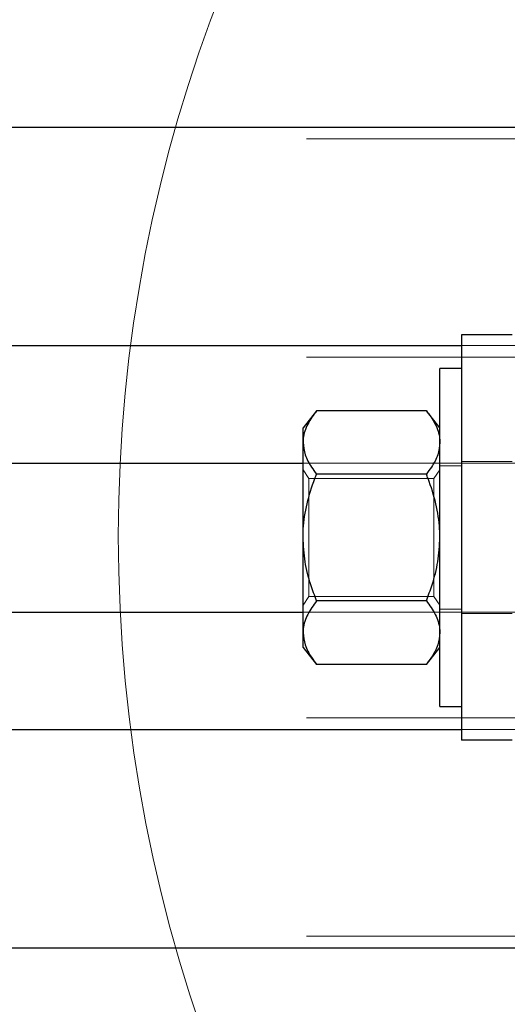
# Paper-space layout '5' of a CAD drawing. Units: inches. Extents: x -5.3 to 10.6, y 0.4 to 8.2.
# Drawn here: x 6.6 to 6.8, y 7.1 to 7.4 of the extents above; entities that cross this region are included whole.
import ezdxf

# ---------------------------------------------------------------- set-up
doc = ezdxf.new("R2010")
doc.units = ezdxf.units.IN
doc.header["$MEASUREMENT"] = 0
doc.linetypes.add('HIDDEN', pattern=[0.07500000000000001, 0.05, -0.025])

psp = doc.layouts.new('5')

# ---------------------------------------------------------------- linework, layer by layer
at = {"color": 8, "linetype": 'Continuous', "lineweight": 25}
for p, q in [((6.470752689632017, 7.343302395411602), (6.819719893888649, 7.343302395411602)), ((6.470752689632017, 7.289475020785582), (6.758252955959962, 7.289475020785582)), ((6.470752689632017, 7.260482289045425), (6.719186100596943, 7.260482289045425)), ((6.470752689632017, 7.223736885975903), (6.719186100596943, 7.223736885975903)), ((6.470752689632017, 7.194744076014428), (6.758252955959962, 7.194744076014428)), ((6.470752689632017, 7.140916779609728), (6.819719893888649, 7.140916779609728))]:
    psp.add_line(p, q, dxfattribs=at)
at = {"color": 7, "linetype": 'HIDDEN', "lineweight": 18}
for p, q in [((5.719994486010406, 7.340413369230323), (10.33742019933677, 7.340413369230323)), ((6.758252955959962, 7.289475020785582), (7.304086323335213, 7.289475020785582)), ((5.719994486010406, 7.286585994604303), (10.33742019933677, 7.286585994604303)), ((5.719994486010406, 7.260482289045425), (10.33742019933677, 7.260482289045425)), ((6.719186100596943, 7.260482289045425), (7.304086323335213, 7.260482289045425)), ((6.770753348443249, 7.260859472243729), (6.758252955959962, 7.260859472243729)), ((6.720645397516797, 7.256692935487028), (6.719186100596943, 7.258776282086697)), ((6.752886347733257, 7.258776282086697), (6.751427050813402, 7.256692935487028)), ((6.752886347733257, 7.242109509289345), (6.752886347733257, 7.258776282086697)), ((6.752920139342893, 7.258776282086697), (6.752886347733257, 7.258776282086697)), ((6.758252955959962, 7.259809585705441), (6.752920139342893, 7.259809585705441)), ((6.720645397516797, 7.256692935487028), (6.720645397516797, 7.242109509289345)), ((6.751427050813402, 7.256692935487028), (6.720645397516797, 7.256692935487028)), ((6.751427050813402, 7.2275262395343), (6.751427050813402, 7.256692935487028)), ((6.720645397516797, 7.242109509289345), (6.720645397516797, 7.2275262395343)), ((6.752886347733257, 7.225442892934631), (6.752886347733257, 7.242109509289345)), ((6.719186100596943, 7.225442892934631), (6.720645397516797, 7.2275262395343)), ((6.720645397516797, 7.2275262395343), (6.751427050813402, 7.2275262395343)), ((6.751427050813402, 7.2275262395343), (6.752886347733257, 7.225442892934631)), ((6.752886347733257, 7.225442892934631), (6.752920139342893, 7.225442892934631)), ((6.752920139342893, 7.224409589315887), (6.758252955959962, 7.224409589315887)), ((5.719994486010406, 7.223736885975903), (10.33742019933677, 7.223736885975903)), ((6.719186100596943, 7.223736885975903), (7.304086323335213, 7.223736885975903)), ((6.758252955959962, 7.223359546334962), (6.770753348443249, 7.223359546334962)), ((5.719994486010406, 7.197633023974388), (10.33742019933677, 7.197633023974388)), ((6.758252955959962, 7.194744076014428), (7.304086323335213, 7.194744076014428)), ((5.719994486010406, 7.143805727569688), (10.33742019933677, 7.143805727569688))]:
    psp.add_line(p, q, dxfattribs=at)
at = {"color": 7, "linetype": 'Continuous', "lineweight": 25}
for p, q in [((6.758252955959962, 7.292109514796126), (6.758252955959962, 7.192109582003884)), ((6.770753348443249, 7.292109514796126), (6.758252955959962, 7.292109514796126)), ((6.758252955959962, 7.283776284840088), (6.752920139342893, 7.283776284840088)), ((6.752920139342893, 7.203600215485327), (6.752920139342893, 7.283776284840088)), ((6.722520206081072, 7.273382705352049), (6.719186100596943, 7.269192858642405)), ((6.749586033858763, 7.273382705352049), (6.722520206081072, 7.273382705352049)), ((6.752920139342893, 7.269192858642405), (6.749586033858763, 7.273382705352049)), ((6.719186100596943, 7.265564328115054), (6.719186100596943, 7.269192858642405)), ((6.719186100596943, 7.242109509289345), (6.719186100596943, 7.265564328115054)), ((6.749586033858763, 7.257746107320697), (6.722520206081072, 7.257746107320697)), ((6.719186100596943, 7.218654690463636), (6.719186100596943, 7.242109509289345)), ((6.749586033858763, 7.226472911257994), (6.722520206081072, 7.226472911257994)), ((6.719186100596943, 7.215026159936286), (6.719186100596943, 7.218654690463636)), ((6.719186100596943, 7.215026159936286), (6.722520206081072, 7.210836469669279)), ((6.749586033858763, 7.210836469669279), (6.752920139342893, 7.215026159936286)), ((6.749586033858763, 7.210836469669279), (6.722520206081072, 7.210836469669279)), ((6.752920139342893, 7.200442890181241), (6.752920139342893, 7.203600215485327)), ((6.752920139342893, 7.200442890181241), (6.758252955959962, 7.200442890181241)), ((6.770753348443249, 7.192109582003884), (6.758252955959962, 7.192109582003884))]:
    psp.add_line(p, q, dxfattribs=at)
at = {"color": 7, "linetype": 'Continuous', "lineweight": 18}
psp.add_arc((7.042046663134162, 7.242109543582465), 0.3684128356392918, 98.62530734995835, 80.56666682120841, dxfattribs=at)
at = {"color": 7, "linetype": 'Continuous', "lineweight": 25}
for points, knots in [([(6.722520206081072, 7.273382705352049), (6.72173610418401, 7.272314242208745), (6.72022090586886, 7.270249544290531), (6.71925430063974, 7.267442709677692), (6.719197799285479, 7.265886536136478), (6.719186100596943, 7.265564328115054)], [0, 0, 0, 0, 0.4595875136332588, 0.8881067995488559, 0.9999999999999999, 0.9999999999999999, 0.9999999999999999, 0.9999999999999999]), ([(6.749586033858763, 7.273382705352049), (6.750370135755825, 7.272314242208744), (6.751885334070974, 7.270249544290531), (6.752851939300095, 7.267442709677693), (6.75290844065436, 7.265886536136478), (6.752920139342894, 7.265564328115055)], [0, 0, 0, 0, 0.4595875136332242, 0.8881067995488644, 1, 1, 1, 1]), ([(6.719186100596943, 7.265564328115054), (6.719301989864697, 7.264533640651027), (6.71954575438521, 7.262365665649225), (6.720977638616612, 7.259793419756257), (6.722089705086681, 7.258317472956006), (6.722520206081072, 7.257746107320697)], [0, 0, 0, 0, 0.3570931945136133, 0.7511191763152496, 1, 1, 1, 1]), ([(6.752920139342893, 7.265564328115054), (6.752803638488455, 7.26453370688933), (6.75255861790631, 7.262366139845169), (6.751128751375298, 7.259793154810771), (6.750016608261092, 7.258317440853977), (6.749586033858763, 7.257746107320697)], [0, 0, 0, 0, 0.3571327002330925, 0.7511091874442037, 1, 1, 1, 1]), ([(6.719186100596943, 7.242109509289345), (6.719198650030277, 7.242793533831924), (6.719250026430871, 7.245593876921943), (6.720045516763431, 7.250530920314652), (6.721443955857509, 7.255003300939036), (6.722378316903114, 7.257384505033168), (6.722520206081072, 7.257746107320697)], [0, 0, 0, 0, 0.1276507003884184, 0.5225920044057557, 0.9275022986408452, 1, 1, 1, 1]), ([(6.752920139342893, 7.242109509289345), (6.752907076774434, 7.242793522801762), (6.752853601555479, 7.245593720362851), (6.752062973396362, 7.250531651720852), (6.750659134638396, 7.255002286554633), (6.749727461484015, 7.25738448978912), (6.749586033858763, 7.257746107320697)], [0, 0, 0, 0, 0.1276548795357034, 0.5225903814001858, 0.9275294041544638, 1, 1, 1, 1]), ([(6.722520206081072, 7.226472911257994), (6.722025958723851, 7.227794054515686), (6.720847940295108, 7.230942945616121), (6.719500397534151, 7.236162980568825), (6.719291628846106, 7.240112904517918), (6.719186100596943, 7.242109509289345)], [0, 0, 0, 0, 0.2633258717799049, 0.6276264813328869, 1, 1, 1, 1]), ([(6.749586033858763, 7.226472911257994), (6.750080281215983, 7.227794054515686), (6.751258299644726, 7.230942945616121), (6.75260584240569, 7.236162980568824), (6.752814611093733, 7.240112904517918), (6.752920139342893, 7.242109509289345)], [0, 0, 0, 0, 0.2633258717798963, 0.6276264813328988, 0.9999999999999999, 0.9999999999999999, 0.9999999999999999, 0.9999999999999999]), ([(6.722520206081072, 7.226472911257994), (6.721736103804182, 7.225404448108958), (6.720220904755055, 7.223339750179669), (6.719254320968703, 7.220532966379908), (6.719197801530227, 7.218976846157308), (6.719186100596943, 7.218654690463636)], [0, 0, 0, 0, 0.4595958240568336, 0.8881228586094051, 1, 1, 1, 1]), ([(6.749586033858764, 7.226472911257994), (6.750370136135651, 7.225404448108958), (6.751885335184778, 7.223339750179669), (6.752851918971136, 7.220532966379909), (6.752908438409609, 7.218976846157309), (6.752920139342893, 7.218654690463636)], [0, 0, 0, 0, 0.4595958240567988, 0.8881228586094134, 1, 1, 1, 1]), ([(6.719186100596943, 7.218654690463636), (6.719301989864698, 7.217624002999608), (6.71954575438521, 7.215456027997807), (6.720977638616615, 7.212883782104839), (6.722089705086682, 7.211407835304589), (6.722520206081072, 7.210836469669279)], [0, 0, 0, 0, 0.3570931945136123, 0.7511191763152758, 1, 1, 1, 1]), ([(6.752920139342893, 7.218654690463636), (6.752803638488455, 7.217624069237911), (6.752558617906307, 7.215456502193751), (6.751128751375299, 7.212883517159352), (6.750016608261092, 7.21140780320256), (6.749586033858763, 7.210836469669279)], [0, 0, 0, 0, 0.3571327002330916, 0.75110918744423, 1, 1, 1, 1])]:
    psp.add_open_spline(points, degree=3, knots=knots, dxfattribs=at)

doc.saveas('drawing.dxf')
